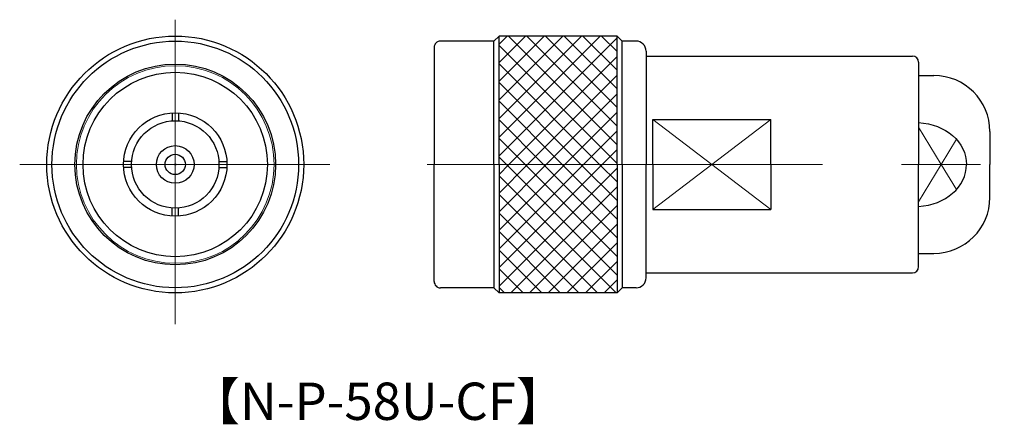
# Model space of a CAD drawing. Units: millimetres. Extents: x 24.8 to 103.9, y 8 to 40.5.
import ezdxf

# ---------------------------------------------------------------- set-up
doc = ezdxf.new("R2010")
doc.units = ezdxf.units.MM
doc.linetypes.add('AM_ISO08W050', pattern=[18, 12, -1.5, 3, -1.5])
doc.linetypes.add('CENTER', pattern=[50.8, 31.75, -6.35, 6.35, -6.35])
doc.layers.get('0').update_dxf_attribs({"lineweight": 30})
doc.layers.add('AM_7', color=2, linetype='AM_ISO08W050', lineweight=15)
doc.layers.add('PV0002_1', color=7, linetype='Continuous')
doc.layers.add('PV0003_1', color=7, linetype='Continuous')
doc.styles.get("Standard").update_dxf_attribs({"font": 'MS PGothic.ttf'})
pattern_1 = [(45, (59.4901, 22.7756), (-0.748355, 0.748355), []), (135, (59.4901, 22.7756), (-0.748355, -0.748355), [])]

msp = doc.modelspace()

# ---------------------------------------------------------------- hatches: boundary and pattern name
at = {"layer": 'PV0003_1', "lineweight": 15}
h = msp.add_hatch(dxfattribs=at)
h.set_pattern_fill('ANSI37', color=256, scale=0.333333, style=0)
h.set_pattern_definition(pattern_1)
h.paths.add_polyline_path([(63.286, 28.867), (72.766, 28.867), (72.766, 39.187), (63.286, 39.187)])
h = msp.add_hatch(dxfattribs=at)
h.set_pattern_fill('ANSI37', color=256, scale=0.333333, style=0)
h.set_pattern_definition(pattern_1)
h.paths.add_polyline_path([(63.286, 28.867), (72.766, 28.867), (72.766, 18.547), (63.286, 18.547)])

# ---------------------------------------------------------------- linework, layer by layer
at = {"extrusion": (0, 0, -1)}
msp.add_ellipse((96.766, 28.867), major_axis=(-4.085, 0), ratio=0.825106, start_param=1.627129, end_param=3.141593, dxfattribs=at)
msp.add_ellipse((96.766, 28.867), major_axis=(-4.085, 0), ratio=0.825106, start_param=1.627129, end_param=3.141593)
at = {"layer": 'AM_7', "linetype": 'CENTER'}
for p, q in [((37.268, 40.499), (37.268, 16.043)), ((24.769, 28.867), (49.699, 28.867)), ((57.523, 28.867), (103.884, 28.867))]:
    msp.add_line(p, q, dxfattribs=at)
at = {"layer": 'PV0002_1', "linetype": 'Continuous', "lineweight": 15, "ltscale": 0.5}
for p, q in [((96.996, 31.858), (98.808, 28.867)), ((98.808, 28.867), (100.034, 30.889)), ((96.996, 25.875), (98.808, 28.867)), ((98.808, 28.867), (100.034, 26.844))]:
    msp.add_line(p, q, dxfattribs=at)
at = {"layer": 'PV0003_1', "linetype": 'Continuous', "lineweight": 30, "ltscale": 0.5}
for p, q in [((62.876, 38.777), (58.576, 38.777)), ((63.286, 39.187), (62.876, 38.777)), ((62.876, 28.867), (62.876, 38.777)), ((72.766, 39.187), (63.286, 39.187)), ((63.286, 28.867), (63.286, 39.187)), ((73.176, 38.777), (72.766, 39.187)), ((72.766, 28.867), (72.766, 39.187)), ((74.296, 38.777), (73.176, 38.777)), ((73.176, 28.867), (73.176, 38.777)), ((58.076, 38.277), (58.076, 28.867)), ((75.096, 37.977), (75.096, 28.867)), ((96.996, 37.077), (96.996, 28.867)), ((96.996, 36.012), (98.226, 36.012)), ((37.018, 33.014), (37.018, 32.373)), ((37.518, 33.014), (37.518, 32.373)), ((75.636, 28.867), (75.636, 32.48)), ((75.636, 32.48), (85.136, 32.48)), ((85.136, 28.867), (85.136, 32.48)), ((102.726, 31.512), (102.726, 28.867)), ((33.762, 29.117), (33.12, 29.117)), ((33.762, 28.617), (33.12, 28.617)), ((40.774, 29.117), (41.415, 29.117)), ((40.774, 28.617), (41.415, 28.617)), ((58.076, 19.457), (58.076, 28.867)), ((62.876, 28.867), (62.876, 18.957)), ((63.286, 28.867), (63.286, 18.547)), ((72.766, 28.867), (72.766, 18.547)), ((73.176, 28.867), (73.176, 18.957)), ((75.096, 19.757), (75.096, 28.867)), ((75.636, 28.867), (75.636, 25.253)), ((85.136, 28.867), (85.136, 25.253)), ((96.996, 20.657), (96.996, 28.867)), ((102.726, 26.222), (102.726, 28.867)), ((37.018, 24.719), (37.018, 25.36)), ((37.518, 24.719), (37.518, 25.36)), ((75.636, 25.253), (85.136, 25.253)), ((96.996, 21.722), (98.226, 21.722)), ((62.876, 18.957), (58.576, 18.957)), ((63.286, 18.547), (62.876, 18.957)), ((72.766, 18.547), (63.286, 18.547)), ((73.176, 18.957), (72.766, 18.547)), ((74.296, 18.957), (73.176, 18.957))]:
    msp.add_line(p, q, dxfattribs=at)
at = {"layer": 'PV0003_1', "linetype": 'Continuous', "lineweight": 30}
for p, q in [((75.096, 37.577), (96.496, 37.577)), ((75.096, 20.157), (96.496, 20.157))]:
    msp.add_line(p, q, dxfattribs=at)
at = {"layer": 'PV0003_1', "linetype": 'Continuous', "lineweight": 15, "ltscale": 0.5}
for p, q in [((75.636, 32.48), (80.386, 28.867)), ((80.386, 28.867), (85.136, 32.48)), ((75.636, 25.253), (80.386, 28.867)), ((80.386, 28.867), (85.136, 25.253))]:
    msp.add_line(p, q, dxfattribs=at)
at = {"layer": 'PV0003_1', "linetype": 'Continuous', "lineweight": 30}
for radius in [10.32, 9.91, 8.065]:
    msp.add_circle((37.268, 28.867), radius, dxfattribs=at)
at = {"layer": 'PV0003_1', "linetype": 'Continuous', "lineweight": 15, "ltscale": 0.5}
msp.add_circle((37.268, 28.867), 7.938, dxfattribs=at)
at = {"layer": 'PV0003_1', "linetype": 'Continuous', "lineweight": 30, "ltscale": 0.5}
for radius in [7.409, 4.155, 3.515, 1.515, 0.815, 0.05]:
    msp.add_circle((37.268, 28.867), radius, dxfattribs=at)
for centre, radius, start, end in [((58.576, 38.277), 0.5, 90, 180.00001), ((74.296, 37.977), 0.8, 359.99999, 90), ((96.496, 37.077), 0.5, 0, 90), ((98.226, 31.512), 4.5, 0, 90), ((98.226, 26.222), 4.5, 270, 0), ((96.496, 20.657), 0.5, 270, 0), ((58.576, 19.457), 0.5, 179.99999, 270), ((74.296, 19.757), 0.8, 270, 0.00001)]:
    msp.add_arc(centre, radius, start, end, dxfattribs=at)

# ---------------------------------------------------------------- texts
at = {"insert": (38.377, 11.342), "char_height": 3, "attachment_point": 1}
msp.add_mtext_dynamic_manual_height_columns('【N-P-58U-CF】', width=56.10773, gutter_width=15, heights=[0], dxfattribs=at)

doc.saveas('drawing.dxf')
